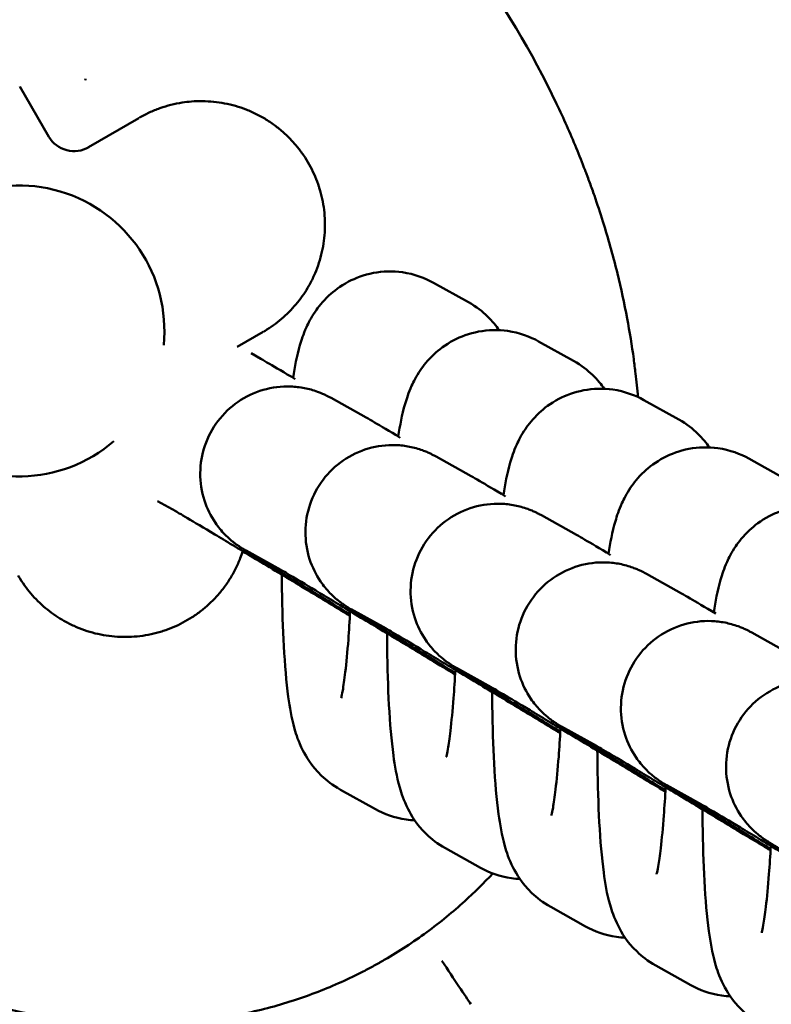
# Model space of a CAD drawing. Units: millimetres. Extents: x 8890 to 19138, y 89 to 2733.
# Drawn here: x 10642 to 10668, y 1758 to 1792 of the extents above; entities that cross this region are included whole.
import ezdxf

# ---------------------------------------------------------------- set-up
doc = ezdxf.new("R2010")
doc.units = ezdxf.units.MM
doc.layers.add('MD_Visible', color=7, linetype='Continuous', lineweight=50)
doc.styles.get("Standard").update_dxf_attribs({"font": 'arial.ttf'})
doc.dimstyles.new('ISO-25', dxfattribs={"dimtxt": 200, "dimasz": 80, "dimexe": 1.25, "dimexo": 0.625, "dimtad": 1, "dimdec": 0, "dimlfac": 0.1, "dimrnd": 5, "dimtxsty": 'Standard', "dimcen": 0, "dimse1": 1, "dimse2": 1, "dimclrd": 7, "dimclre": 8, "dimclrt": 7, "dimadec": 0, "dimazin": 0, "dimtfac": 1, "dimtdec": 0, "dimtmove": 0, "dimatfit": 3, "dimfxl": 1, "dimlwd": 5, "dimlwe": 5, "dimarcsym": 0})

# ---------------------------------------------------------------- blocks, each defined once
blk = doc.blocks.new('CustomObjectsInViewport14_0')
at = {"layer": 'MD_Visible'}
for p, q in [((1619.148, 1853.574), (1620.154, 1851.845)), ((1621.515, 1851.483), (1623.244, 1852.489)), ((1634.569, 1846.159), (1633.368, 1846.829)), ((1627.509, 1845.136), (1626.625, 1844.622)), ((1638.182, 1844.144), (1636.981, 1844.814)), ((1627.098, 1844.403), (1627.437, 1844.214)), ((1629.849, 1842.869), (1631.05, 1842.199)), ((1641.796, 1842.129), (1640.595, 1842.799)), ((1633.462, 1840.853), (1634.664, 1840.184)), ((1645.409, 1840.114), (1644.208, 1840.784)), ((1623.885, 1839.325), (1624.513, 1838.974)), ((1637.076, 1838.838), (1638.277, 1838.168)), ((1626.927, 1837.628), (1628.126, 1836.959)), ((1640.689, 1836.823), (1641.89, 1836.153)), ((1630.54, 1835.613), (1631.74, 1834.944)), ((1644.303, 1834.808), (1645.504, 1834.138)), ((1634.153, 1833.598), (1635.353, 1832.929)), ((1637.767, 1831.583), (1638.967, 1830.914)), ((1630.168, 1829.409), (1631.369, 1828.739)), ((1641.38, 1829.568), (1642.58, 1828.899)), ((1633.782, 1827.394), (1634.983, 1826.724)), ((1637.395, 1825.378), (1638.596, 1824.709)), ((1641.008, 1823.363), (1642.21, 1822.693))]:
    blk.add_line(p, q, dxfattribs=at)
blk.add_arc((1621.018, 1852.35), 1, 210.2006, 300.2006, dxfattribs=at)
at = {"layer": 'MD_Visible', "extrusion": (0, 0, -1)}
blk.add_arc((-1619.121, 1845.172), 5, 229.2065, 185.5793, dxfattribs=at)
at = {"layer": 'MD_Visible'}
for centre, major_axis, ratio, start_param, end_param in [((1621.374, 1853.711), (-1.294, -1.986), 0.015607, 4.661123, 4.678962), ((1621.38, 1853.709), (0.144, -2.367), 0.015611, 1.604237, 1.622072)]:
    blk.add_ellipse(centre, major_axis=major_axis, ratio=ratio, start_param=start_param, end_param=end_param, dxfattribs=at)
at = {"layer": 'MD_Visible', "extrusion": (0, 0, -1)}
blk.add_ellipse((1633.655, 1823.53), major_axis=(1.107, -1.666), ratio=0.00003, start_param=4.712406, end_param=5.826314, dxfattribs=at)
at = {"layer": 'MD_Visible'}
for points, knots in [([(1640.394, 1842.901), (1640.37, 1843.172), (1640.342, 1843.443), (1640.31, 1843.713), (1640.291, 1843.877), (1640.27, 1844.041), (1640.248, 1844.205), (1640.184, 1844.672), (1640.108, 1845.138), (1640.021, 1845.602), (1639.924, 1846.118), (1639.813, 1846.632), (1639.688, 1847.142), (1639.552, 1847.696), (1639.4, 1848.246), (1639.232, 1848.792), (1639.217, 1848.84), (1639.202, 1848.888), (1639.187, 1848.936), (1639.094, 1849.233), (1638.997, 1849.528), (1638.895, 1849.821), (1638.844, 1849.968), (1638.792, 1850.114), (1638.739, 1850.26), (1638.712, 1850.333), (1638.685, 1850.406), (1638.658, 1850.478), (1638.642, 1850.521), (1638.627, 1850.563), (1638.611, 1850.605), (1638.6, 1850.632), (1638.59, 1850.659), (1638.58, 1850.687), (1638.578, 1850.69), (1638.577, 1850.693), (1638.576, 1850.696), (1638.478, 1850.952), (1638.377, 1851.208), (1638.272, 1851.462), (1638.167, 1851.717), (1638.058, 1851.97), (1637.946, 1852.222), (1637.834, 1852.475), (1637.718, 1852.727), (1637.599, 1852.976), (1636.744, 1854.769), (1635.748, 1856.432), (1634.568, 1858.033), (1634.402, 1858.26), (1634.232, 1858.484), (1634.059, 1858.705), (1633.887, 1858.926), (1633.711, 1859.145), (1633.534, 1859.361), (1633.516, 1859.382), (1633.497, 1859.404), (1633.479, 1859.426), (1633.075, 1859.914), (1632.656, 1860.389), (1632.222, 1860.85), (1632.09, 1860.99), (1631.957, 1861.128), (1631.823, 1861.265), (1631.535, 1861.561), (1631.24, 1861.85), (1630.939, 1862.132), (1630.72, 1862.338), (1630.498, 1862.541), (1630.273, 1862.74), (1630.189, 1862.814), (1630.104, 1862.888), (1630.019, 1862.961), (1628.995, 1863.845), (1627.908, 1864.656), (1626.763, 1865.381), (1626.486, 1865.556), (1626.206, 1865.726), (1625.922, 1865.891), (1625.558, 1866.103), (1625.189, 1866.305), (1624.815, 1866.498), (1624.46, 1866.682), (1624.1, 1866.857), (1623.736, 1867.023), (1623.048, 1867.337), (1622.346, 1867.618), (1621.63, 1867.864), (1621.528, 1867.899), (1621.425, 1867.933), (1621.322, 1867.967), (1620.97, 1868.082), (1620.614, 1868.189), (1620.256, 1868.286), (1619.897, 1868.384), (1619.535, 1868.473), (1619.171, 1868.552), (1618.801, 1868.632), (1618.429, 1868.702), (1618.055, 1868.762), (1617.732, 1868.813), (1617.408, 1868.857), (1617.082, 1868.892), (1616.842, 1868.919), (1616.601, 1868.94), (1616.359, 1868.958), (1616.019, 1868.982), (1615.678, 1868.997), (1615.336, 1869.003), (1615, 1869.009), (1614.663, 1869.005), (1614.326, 1868.993), (1614.262, 1868.99), (1614.198, 1868.987), (1614.134, 1868.984), (1613.803, 1868.968), (1613.472, 1868.943), (1613.142, 1868.909), (1613.122, 1868.907), (1613.103, 1868.905), (1613.083, 1868.902), (1612.752, 1868.867), (1612.422, 1868.822), (1612.094, 1868.767), (1611.826, 1868.722), (1611.559, 1868.671), (1611.294, 1868.614), (1611.005, 1868.551), (1610.718, 1868.481), (1610.433, 1868.403), (1610.15, 1868.326), (1609.869, 1868.241), (1609.59, 1868.148), (1609.314, 1868.057), (1609.04, 1867.958), (1608.769, 1867.852), (1608.499, 1867.746), (1608.231, 1867.633), (1607.967, 1867.513), (1607.704, 1867.393), (1607.444, 1867.266), (1607.187, 1867.132), (1606.97, 1867.02), (1606.757, 1866.902), (1606.545, 1866.779)], [-4.662924, -4.662924, -4.662924, -4.662924, -4.584242, -4.584242, -4.584242, -4.536509, -4.536509, -4.536509, -4.400043, -4.400043, -4.400043, -4.24805, -4.24805, -4.24805, -4.082848, -4.082848, -4.082848, -4.068242, -4.068242, -4.068242, -3.978338, -3.978338, -3.978338, -3.933386, -3.933386, -3.933386, -3.91091, -3.91091, -3.91091, -3.89788, -3.89788, -3.89788, -3.889432, -3.889432, -3.889432, -3.888434, -3.888434, -3.888434, -3.809145, -3.809145, -3.809145, -3.729816, -3.729816, -3.729816, -3.650208, -3.650208, -3.650208, -3.078037, -3.078037, -3.078037, -2.997183, -2.997183, -2.997183, -2.916329, -2.916329, -2.916329, -2.908114, -2.908114, -2.908114, -2.724715, -2.724715, -2.724715, -2.669193, -2.669193, -2.669193, -2.549733, -2.549733, -2.549733, -2.462745, -2.462745, -2.462745, -2.430273, -2.430273, -2.430273, -2.038993, -2.038993, -2.038993, -1.944218, -1.944218, -1.944218, -1.822705, -1.822705, -1.822705, -1.707268, -1.707268, -1.707268, -1.489388, -1.489388, -1.489388, -1.458164, -1.458164, -1.458164, -1.35142, -1.35142, -1.35142, -1.244258, -1.244258, -1.244258, -1.135531, -1.135531, -1.135531, -1.04155, -1.04155, -1.04155, -0.972109, -0.972109, -0.972109, -0.874253, -0.874253, -0.874253, -0.777802, -0.777802, -0.777802, -0.759398, -0.759398, -0.759398, -0.664514, -0.664514, -0.664514, -0.65885, -0.65885, -0.65885, -0.563683, -0.563683, -0.563683, -0.486055, -0.486055, -0.486055, -0.401705, -0.401705, -0.401705, -0.317966, -0.317966, -0.317966, -0.234919, -0.234919, -0.234919, -0.152157, -0.152157, -0.152157, -0.069635, -0.069635, -0.069635, 0, 0, 0, 0]), ([(1606.545, 1866.779), (1606.295, 1866.633), (1606.049, 1866.481), (1605.808, 1866.322), (1605.566, 1866.162), (1605.328, 1865.996), (1605.095, 1865.824), (1604.86, 1865.651), (1604.631, 1865.472), (1604.406, 1865.286), (1604.18, 1865.1), (1603.959, 1864.908), (1603.744, 1864.71), (1603.527, 1864.51), (1603.314, 1864.305), (1603.108, 1864.094), (1602.937, 1863.919), (1602.769, 1863.739), (1602.605, 1863.557), (1602.39, 1863.316), (1602.182, 1863.069), (1601.981, 1862.817), (1601.777, 1862.561), (1601.58, 1862.299), (1601.391, 1862.032), (1601.361, 1861.99), (1601.331, 1861.947), (1601.301, 1861.904), (1601.131, 1861.659), (1600.966, 1861.409), (1600.808, 1861.156), (1600.624, 1860.86), (1600.448, 1860.558), (1600.28, 1860.252), (1600.113, 1859.946), (1599.954, 1859.636), (1599.804, 1859.321), (1599.654, 1859.006), (1599.512, 1858.686), (1599.378, 1858.364), (1599.35, 1858.295), (1599.322, 1858.227), (1599.295, 1858.158), (1599.162, 1857.826), (1599.039, 1857.491), (1598.924, 1857.153), (1598.903, 1857.09), (1598.882, 1857.028), (1598.861, 1856.966), (1598.747, 1856.62), (1598.643, 1856.271), (1598.547, 1855.92), (1598.45, 1855.563), (1598.362, 1855.203), (1598.283, 1854.842), (1598.259, 1854.734), (1598.236, 1854.625), (1598.214, 1854.517), (1598.138, 1854.142), (1598.072, 1853.766), (1598.015, 1853.388), (1597.957, 1853.002), (1597.908, 1852.614), (1597.869, 1852.225), (1597.83, 1851.83), (1597.8, 1851.434), (1597.78, 1851.037), (1597.759, 1850.631), (1597.748, 1850.224), (1597.747, 1849.817), (1597.746, 1849.708), (1597.747, 1849.599), (1597.748, 1849.491), (1597.752, 1849.063), (1597.767, 1848.637), (1597.792, 1848.21), (1597.818, 1847.767), (1597.855, 1847.325), (1597.903, 1846.884), (1597.952, 1846.425), (1598.014, 1845.968), (1598.087, 1845.512), (1598.094, 1845.468), (1598.101, 1845.425), (1598.108, 1845.382), (1598.189, 1844.887), (1598.283, 1844.396), (1598.39, 1843.907), (1598.405, 1843.842), (1598.419, 1843.777), (1598.434, 1843.712), (1598.538, 1843.253), (1598.653, 1842.797), (1598.778, 1842.344), (1598.953, 1841.715), (1599.149, 1841.092), (1599.364, 1840.476), (1599.461, 1840.198), (1599.562, 1839.922), (1599.666, 1839.648), (1599.84, 1839.194), (1600.024, 1838.744), (1600.219, 1838.298), (1600.409, 1837.863), (1600.609, 1837.432), (1600.82, 1837.006), (1600.978, 1836.684), (1601.142, 1836.366), (1601.312, 1836.05), (1601.397, 1835.892), (1601.483, 1835.735), (1601.57, 1835.578), (1601.614, 1835.5), (1601.658, 1835.422), (1601.702, 1835.344), (1601.725, 1835.305), (1601.747, 1835.266), (1601.769, 1835.228), (1601.79, 1835.192), (1601.81, 1835.157), (1601.831, 1835.121), (1601.833, 1835.118), (1601.835, 1835.115), (1601.837, 1835.111), (1602.075, 1834.703), (1602.322, 1834.3), (1602.578, 1833.902), (1602.842, 1833.494), (1603.115, 1833.091), (1603.397, 1832.695), (1603.692, 1832.282), (1603.997, 1831.876), (1604.311, 1831.478), (1604.443, 1831.312), (1604.576, 1831.147), (1604.711, 1830.983), (1605.092, 1830.52), (1605.487, 1830.068), (1605.896, 1829.628), (1606.276, 1829.218), (1606.668, 1828.819), (1607.071, 1828.432), (1607.438, 1828.078), (1607.814, 1827.735), (1608.2, 1827.402), (1608.958, 1826.746), (1609.751, 1826.13), (1610.577, 1825.56), (1610.836, 1825.381), (1611.098, 1825.207), (1611.363, 1825.037), (1611.678, 1824.836), (1611.997, 1824.641), (1612.32, 1824.453), (1612.684, 1824.242), (1613.054, 1824.039), (1613.428, 1823.846), (1613.773, 1823.668), (1614.122, 1823.498), (1614.475, 1823.336), (1614.818, 1823.179), (1615.165, 1823.03), (1615.515, 1822.889), (1615.874, 1822.745), (1616.236, 1822.61), (1616.602, 1822.484), (1616.959, 1822.36), (1617.32, 1822.246), (1617.684, 1822.141), (1618.718, 1821.843), (1619.775, 1821.621), (1620.846, 1821.488), (1621.189, 1821.445), (1621.533, 1821.411), (1621.877, 1821.387), (1622.202, 1821.364), (1622.527, 1821.35), (1622.853, 1821.344), (1623.174, 1821.338), (1623.496, 1821.34), (1623.819, 1821.351), (1624.137, 1821.361), (1624.455, 1821.38), (1624.772, 1821.407), (1624.853, 1821.414), (1624.933, 1821.422), (1625.014, 1821.43), (1625.326, 1821.461), (1625.638, 1821.5), (1625.949, 1821.548), (1625.983, 1821.553), (1626.017, 1821.559), (1626.052, 1821.564), (1626.254, 1821.597), (1626.457, 1821.633), (1626.658, 1821.672), (1626.959, 1821.732), (1627.259, 1821.799), (1627.557, 1821.875), (1627.852, 1821.951), (1628.145, 1822.034), (1628.435, 1822.125), (1628.486, 1822.142), (1628.538, 1822.158), (1628.59, 1822.175), (1628.863, 1822.265), (1629.135, 1822.362), (1629.404, 1822.466), (1629.671, 1822.57), (1629.936, 1822.681), (1630.198, 1822.799), (1630.454, 1822.914), (1630.707, 1823.036), (1630.956, 1823.165), (1631.081, 1823.229), (1631.205, 1823.295), (1631.328, 1823.362), (1631.39, 1823.396), (1631.451, 1823.43), (1631.512, 1823.464), (1631.542, 1823.482), (1631.573, 1823.499), (1631.603, 1823.516), (1631.621, 1823.526), (1631.639, 1823.537), (1631.656, 1823.547), (1631.669, 1823.554), (1631.682, 1823.562), (1631.695, 1823.569)], [-13.609493, -13.609493, -13.609493, -13.609493, -13.526984, -13.526984, -13.526984, -13.444348, -13.444348, -13.444348, -13.361247, -13.361247, -13.361247, -13.277793, -13.277793, -13.277793, -13.193558, -13.193558, -13.193558, -13.123473, -13.123473, -13.123473, -13.031217, -13.031217, -13.031217, -12.937659, -12.937659, -12.937659, -12.922769, -12.922769, -12.922769, -12.83724, -12.83724, -12.83724, -12.737329, -12.737329, -12.737329, -12.637418, -12.637418, -12.637418, -12.53715, -12.53715, -12.53715, -12.515905, -12.515905, -12.515905, -12.413303, -12.413303, -12.413303, -12.394391, -12.394391, -12.394391, -12.289694, -12.289694, -12.289694, -12.183256, -12.183256, -12.183256, -12.151364, -12.151364, -12.151364, -12.041332, -12.041332, -12.041332, -11.92865, -11.92865, -11.92865, -11.8142, -11.8142, -11.8142, -11.696739, -11.696739, -11.696739, -11.665309, -11.665309, -11.665309, -11.541919, -11.541919, -11.541919, -11.413669, -11.413669, -11.413669, -11.280147, -11.280147, -11.280147, -11.267417, -11.267417, -11.267417, -11.122546, -11.122546, -11.122546, -11.103299, -11.103299, -11.103299, -10.967182, -10.967182, -10.967182, -10.778272, -10.778272, -10.778272, -10.6932, -10.6932, -10.6932, -10.552467, -10.552467, -10.552467, -10.414816, -10.414816, -10.414816, -10.310981, -10.310981, -10.310981, -10.259063, -10.259063, -10.259063, -10.233105, -10.233105, -10.233105, -10.220125, -10.220125, -10.220125, -10.20828, -10.20828, -10.20828, -10.207146, -10.207146, -10.207146, -10.070207, -10.070207, -10.070207, -9.929395, -9.929395, -9.929395, -9.782461, -9.782461, -9.782461, -9.721091, -9.721091, -9.721091, -9.547329, -9.547329, -9.547329, -9.38548, -9.38548, -9.38548, -9.237984, -9.237984, -9.237984, -8.947851, -8.947851, -8.947851, -8.856851, -8.856851, -8.856851, -8.748982, -8.748982, -8.748982, -8.627468, -8.627468, -8.627468, -8.515473, -8.515473, -8.515473, -8.406534, -8.406534, -8.406534, -8.295067, -8.295067, -8.295067, -8.186012, -8.186012, -8.186012, -7.876105, -7.876105, -7.876105, -7.776873, -7.776873, -7.776873, -7.683562, -7.683562, -7.683562, -7.591368, -7.591368, -7.591368, -7.500273, -7.500273, -7.500273, -7.477183, -7.477183, -7.477183, -7.387415, -7.387415, -7.387415, -7.377492, -7.377492, -7.377492, -7.318873, -7.318873, -7.318873, -7.23111, -7.23111, -7.23111, -7.144289, -7.144289, -7.144289, -7.1288, -7.1288, -7.1288, -7.046573, -7.046573, -7.046573, -6.964634, -6.964634, -6.964634, -6.884665, -6.884665, -6.884665, -6.844681, -6.844681, -6.844681, -6.824689, -6.824689, -6.824689, -6.814693, -6.814693, -6.814693, -6.808889, -6.808889, -6.808889, -6.804697, -6.804697, -6.804697, -6.804697]), ([(1623.249, 1852.492), (1623.363, 1852.558), (1623.481, 1852.619), (1623.72, 1852.731), (1623.843, 1852.78), (1624.092, 1852.869), (1624.218, 1852.907), (1624.474, 1852.972), (1624.604, 1852.998), (1624.84, 1853.035), (1624.947, 1853.047), (1625.179, 1853.066), (1625.305, 1853.07), (1625.559, 1853.067), (1625.686, 1853.06), (1625.938, 1853.035), (1626.063, 1853.017), (1626.313, 1852.969), (1626.438, 1852.939), (1626.684, 1852.868), (1626.806, 1852.827), (1627.053, 1852.731), (1627.177, 1852.676), (1627.421, 1852.553), (1627.539, 1852.486), (1627.77, 1852.341), (1627.881, 1852.262), (1628.097, 1852.096), (1628.2, 1852.007), (1628.366, 1851.852), (1628.43, 1851.787), (1628.576, 1851.631), (1628.656, 1851.538), (1628.811, 1851.34), (1628.886, 1851.235), (1629.022, 1851.024), (1629.085, 1850.918), (1629.2, 1850.7), (1629.253, 1850.589), (1629.348, 1850.363), (1629.391, 1850.248), (1629.434, 1850.116), (1629.439, 1850.1), (1629.483, 1849.961), (1629.515, 1849.836), (1629.569, 1849.585), (1629.591, 1849.457), (1629.622, 1849.201), (1629.631, 1849.073), (1629.639, 1848.815), (1629.637, 1848.686), (1629.621, 1848.429), (1629.607, 1848.301), (1629.568, 1848.046), (1629.543, 1847.919), (1629.481, 1847.669), (1629.444, 1847.546), (1629.359, 1847.302), (1629.311, 1847.182), (1629.205, 1846.947), (1629.146, 1846.832), (1629.028, 1846.624), (1628.97, 1846.53), (1628.842, 1846.341), (1628.772, 1846.246), (1628.624, 1846.062), (1628.546, 1845.973), (1628.383, 1845.802), (1628.298, 1845.72), (1628.121, 1845.563), (1628.03, 1845.488), (1627.841, 1845.347), (1627.743, 1845.28), (1627.604, 1845.193), (1627.565, 1845.169), (1627.525, 1845.146)], [-1.964597, -1.964597, -1.964597, -1.964597, -1.906258, -1.906258, -1.847918, -1.847918, -1.789588, -1.789588, -1.731267, -1.731267, -1.683941, -1.683941, -1.628363, -1.628363, -1.572093, -1.572093, -1.516522, -1.516522, -1.459903, -1.459903, -1.403284, -1.403284, -1.343066, -1.343066, -1.282869, -1.282869, -1.22271, -1.22271, -1.162638, -1.162638, -1.122627, -1.122627, -1.06847, -1.06847, -1.011845, -1.011845, -0.957674, -0.957674, -0.903488, -0.903488, -0.84926, -0.84926, -0.84197, -0.84197, -0.785024, -0.785024, -0.728102, -0.728102, -0.671193, -0.671193, -0.614294, -0.614294, -0.557398, -0.557398, -0.5005, -0.5005, -0.443576, -0.443576, -0.386641, -0.386641, -0.329667, -0.329667, -0.280657, -0.280657, -0.228578, -0.228578, -0.176531, -0.176531, -0.124495, -0.124495, -0.072464, -0.072464, -0.02041, -0.02041, 0, 0, 0, 0]), ([(1633.368, 1846.829), (1633.08, 1846.99), (1632.711, 1847.13), (1631.973, 1847.234), (1631.623, 1847.225), (1630.978, 1847.103), (1630.687, 1846.991), (1630.156, 1846.713), (1629.94, 1846.542), (1629.547, 1846.177), (1629.407, 1845.991), (1629.153, 1845.617), (1629.069, 1845.447), (1628.892, 1845.053), (1628.832, 1844.864), (1628.668, 1844.298), (1628.604, 1843.952), (1628.543, 1843.561)], [1.5707963, 1.5707963, 1.5707963, 1.5707963, 1.6113765, 1.6113765, 1.6440418, 1.6440418, 1.6775569, 1.6775569, 1.7185073, 1.7185073, 1.7738751, 1.7738751, 1.8494101, 1.8494101, 1.973826, 1.973826, 2.2413879, 2.2413879, 2.2413879, 2.2413879]), ([(1635.622, 1845.2), (1635.524, 1845.341), (1635.399, 1845.502), (1635.054, 1845.835), (1634.846, 1846.004), (1634.569, 1846.159)], [7.77044667, 7.77044667, 7.77044667, 7.77044667, 7.81490154, 7.81490154, 7.85398163, 7.85398163, 7.85398163, 7.85398163]), ([(1636.981, 1844.814), (1636.693, 1844.974), (1636.324, 1845.115), (1635.586, 1845.219), (1635.237, 1845.21), (1634.592, 1845.088), (1634.3, 1844.976), (1633.77, 1844.698), (1633.553, 1844.527), (1633.161, 1844.162), (1633.02, 1843.976), (1632.767, 1843.602), (1632.683, 1843.431), (1632.505, 1843.038), (1632.445, 1842.849), (1632.281, 1842.283), (1632.217, 1841.937), (1632.156, 1841.546)], [1.5707963, 1.5707963, 1.5707963, 1.5707963, 1.6113765, 1.6113765, 1.6440418, 1.6440418, 1.6775569, 1.6775569, 1.7185073, 1.7185073, 1.7738751, 1.7738751, 1.8494101, 1.8494101, 1.973826, 1.973826, 2.2413879, 2.2413879, 2.2413879, 2.2413879]), ([(1627.437, 1844.214), (1627.533, 1844.16), (1627.608, 1844.116), (1627.932, 1843.925), (1628.232, 1843.747), (1628.614, 1843.519)], [0, 0, 0, 0, 0.1274522, 0.1274522, 0.3410945, 0.3410945, 0.3410945, 0.3410945]), ([(1639.235, 1843.185), (1639.138, 1843.326), (1639.012, 1843.487), (1638.668, 1843.819), (1638.46, 1843.989), (1638.182, 1844.144)], [7.77044667, 7.77044667, 7.77044667, 7.77044667, 7.81490154, 7.81490154, 7.85398163, 7.85398163, 7.85398163, 7.85398163]), ([(1630.499, 1835.438), (1630.306, 1835.555), (1630.116, 1835.67), (1629.422, 1836.091), (1628.941, 1836.383), (1628.11, 1836.89), (1627.749, 1837.11), (1627.187, 1837.454), (1626.987, 1837.578), (1626.813, 1837.688), (1626.781, 1837.708), (1626.724, 1837.745), (1626.707, 1837.757), (1626.671, 1837.781), (1626.655, 1837.792), (1626.618, 1837.818), (1626.599, 1837.832), (1626.549, 1837.869), (1626.516, 1837.894), (1626.447, 1837.949), (1626.411, 1837.979), (1626.314, 1838.064), (1626.254, 1838.122), (1626.079, 1838.303), (1625.971, 1838.436), (1625.714, 1838.812), (1625.586, 1839.074), (1625.401, 1839.648), (1625.351, 1839.97), (1625.356, 1840.606), (1625.41, 1840.928), (1625.615, 1841.532), (1625.768, 1841.82), (1626.152, 1842.329), (1626.388, 1842.555), (1626.913, 1842.917), (1627.208, 1843.057), (1627.82, 1843.235), (1628.144, 1843.276), (1628.62, 1843.258), (1628.777, 1843.24), (1629.084, 1843.18), (1629.235, 1843.138), (1629.429, 1843.067), (1629.479, 1843.048), (1629.57, 1843.009), (1629.612, 1842.99), (1629.688, 1842.954), (1629.72, 1842.938), (1629.767, 1842.913), (1629.784, 1842.904), (1629.818, 1842.886), (1629.834, 1842.877), (1629.849, 1842.869)], [1.068403, 1.068403, 1.068403, 1.068403, 1.138693, 1.138693, 1.333891, 1.333891, 1.529536, 1.529536, 1.726984, 1.726984, 1.78255, 1.78255, 1.803413, 1.803413, 1.816768, 1.816768, 1.827644, 1.827644, 1.84187, 1.84187, 1.856643, 1.856643, 1.88179, 1.88179, 1.932754, 1.932754, 2.018484, 2.018484, 2.113787, 2.113787, 2.209374, 2.209374, 2.304973, 2.304973, 2.400573, 2.400573, 2.496172, 2.496172, 2.591766, 2.591766, 2.639, 2.639, 2.685746, 2.685746, 2.702193, 2.702193, 2.717636, 2.717636, 2.734125, 2.734125, 2.748331, 2.748331, 2.767917, 2.767917, 2.767917, 2.767917]), ([(1640.595, 1842.799), (1640.307, 1842.959), (1639.938, 1843.1), (1639.199, 1843.204), (1638.85, 1843.194), (1638.205, 1843.072), (1637.914, 1842.961), (1637.383, 1842.683), (1637.167, 1842.512), (1636.774, 1842.146), (1636.634, 1841.961), (1636.38, 1841.587), (1636.296, 1841.416), (1636.119, 1841.023), (1636.059, 1840.834), (1635.895, 1840.268), (1635.831, 1839.922), (1635.769, 1839.531)], [1.5707963, 1.5707963, 1.5707963, 1.5707963, 1.6113765, 1.6113765, 1.6440418, 1.6440418, 1.6775569, 1.6775569, 1.7185073, 1.7185073, 1.7738751, 1.7738751, 1.8494101, 1.8494101, 1.973826, 1.973826, 2.2413879, 2.2413879, 2.2413879, 2.2413879]), ([(1631.05, 1842.199), (1631.146, 1842.145), (1631.221, 1842.101), (1631.545, 1841.91), (1631.846, 1841.732), (1632.227, 1841.504)], [0, 0, 0, 0, 0.1274522, 0.1274522, 0.3410945, 0.3410945, 0.3410945, 0.3410945]), ([(1642.849, 1841.169), (1642.751, 1841.311), (1642.626, 1841.471), (1642.281, 1841.804), (1642.073, 1841.974), (1641.796, 1842.129)], [7.77044667, 7.77044667, 7.77044667, 7.77044667, 7.81490154, 7.81490154, 7.85398163, 7.85398163, 7.85398163, 7.85398163]), ([(1634.112, 1833.423), (1633.919, 1833.54), (1633.73, 1833.655), (1633.035, 1834.076), (1632.554, 1834.368), (1631.723, 1834.874), (1631.363, 1835.095), (1630.801, 1835.439), (1630.6, 1835.563), (1630.427, 1835.673), (1630.394, 1835.693), (1630.338, 1835.73), (1630.321, 1835.741), (1630.285, 1835.766), (1630.268, 1835.777), (1630.231, 1835.803), (1630.212, 1835.817), (1630.162, 1835.854), (1630.129, 1835.879), (1630.061, 1835.934), (1630.024, 1835.964), (1629.927, 1836.049), (1629.867, 1836.107), (1629.692, 1836.288), (1629.584, 1836.42), (1629.328, 1836.797), (1629.199, 1837.058), (1629.014, 1837.633), (1628.965, 1837.955), (1628.969, 1838.591), (1629.024, 1838.913), (1629.229, 1839.517), (1629.382, 1839.805), (1629.766, 1840.314), (1630.002, 1840.54), (1630.527, 1840.902), (1630.822, 1841.042), (1631.433, 1841.22), (1631.758, 1841.26), (1632.233, 1841.243), (1632.391, 1841.225), (1632.697, 1841.165), (1632.849, 1841.123), (1633.042, 1841.052), (1633.092, 1841.033), (1633.183, 1840.994), (1633.226, 1840.975), (1633.301, 1840.939), (1633.334, 1840.922), (1633.38, 1840.898), (1633.397, 1840.889), (1633.432, 1840.87), (1633.448, 1840.862), (1633.462, 1840.853)], [1.068403, 1.068403, 1.068403, 1.068403, 1.138693, 1.138693, 1.333891, 1.333891, 1.529536, 1.529536, 1.726984, 1.726984, 1.78255, 1.78255, 1.803413, 1.803413, 1.816768, 1.816768, 1.827644, 1.827644, 1.84187, 1.84187, 1.856643, 1.856643, 1.88179, 1.88179, 1.932754, 1.932754, 2.018484, 2.018484, 2.113787, 2.113787, 2.209374, 2.209374, 2.304973, 2.304973, 2.400573, 2.400573, 2.496172, 2.496172, 2.591766, 2.591766, 2.639, 2.639, 2.685746, 2.685746, 2.702193, 2.702193, 2.717636, 2.717636, 2.734125, 2.734125, 2.748331, 2.748331, 2.767917, 2.767917, 2.767917, 2.767917]), ([(1644.208, 1840.784), (1643.92, 1840.944), (1643.551, 1841.085), (1642.813, 1841.189), (1642.463, 1841.179), (1641.818, 1841.057), (1641.527, 1840.946), (1640.997, 1840.667), (1640.78, 1840.497), (1640.387, 1840.131), (1640.247, 1839.946), (1639.993, 1839.571), (1639.909, 1839.401), (1639.732, 1839.008), (1639.672, 1838.819), (1639.508, 1838.253), (1639.444, 1837.907), (1639.383, 1837.516)], [1.5707963, 1.5707963, 1.5707963, 1.5707963, 1.6113765, 1.6113765, 1.6440418, 1.6440418, 1.6775569, 1.6775569, 1.7185073, 1.7185073, 1.7738751, 1.7738751, 1.8494101, 1.8494101, 1.973826, 1.973826, 2.2413879, 2.2413879, 2.2413879, 2.2413879]), ([(1634.664, 1840.184), (1634.759, 1840.13), (1634.835, 1840.086), (1635.159, 1839.895), (1635.459, 1839.716), (1635.841, 1839.489)], [0, 0, 0, 0, 0.1274522, 0.1274522, 0.3410945, 0.3410945, 0.3410945, 0.3410945]), ([(1637.726, 1831.408), (1637.533, 1831.525), (1637.343, 1831.639), (1636.648, 1832.061), (1636.168, 1832.353), (1635.336, 1832.859), (1634.976, 1833.079), (1634.414, 1833.424), (1634.214, 1833.548), (1634.04, 1833.658), (1634.008, 1833.678), (1633.951, 1833.715), (1633.934, 1833.726), (1633.898, 1833.751), (1633.881, 1833.762), (1633.845, 1833.788), (1633.825, 1833.802), (1633.775, 1833.839), (1633.743, 1833.864), (1633.674, 1833.919), (1633.638, 1833.949), (1633.541, 1834.034), (1633.48, 1834.091), (1633.305, 1834.273), (1633.197, 1834.405), (1632.941, 1834.781), (1632.813, 1835.043), (1632.628, 1835.618), (1632.578, 1835.94), (1632.583, 1836.576), (1632.637, 1836.898), (1632.842, 1837.501), (1632.995, 1837.79), (1633.379, 1838.299), (1633.615, 1838.525), (1634.14, 1838.886), (1634.435, 1839.027), (1635.047, 1839.205), (1635.371, 1839.245), (1635.847, 1839.228), (1636.004, 1839.21), (1636.311, 1839.15), (1636.462, 1839.107), (1636.656, 1839.037), (1636.705, 1839.018), (1636.797, 1838.979), (1636.839, 1838.96), (1636.915, 1838.924), (1636.947, 1838.907), (1636.993, 1838.883), (1637.01, 1838.874), (1637.045, 1838.855), (1637.061, 1838.846), (1637.076, 1838.838)], [1.068403, 1.068403, 1.068403, 1.068403, 1.138693, 1.138693, 1.333891, 1.333891, 1.529536, 1.529536, 1.726984, 1.726984, 1.78255, 1.78255, 1.803413, 1.803413, 1.816768, 1.816768, 1.827644, 1.827644, 1.84187, 1.84187, 1.856643, 1.856643, 1.88179, 1.88179, 1.932754, 1.932754, 2.018484, 2.018484, 2.113787, 2.113787, 2.209374, 2.209374, 2.304973, 2.304973, 2.400573, 2.400573, 2.496172, 2.496172, 2.591766, 2.591766, 2.639, 2.639, 2.685746, 2.685746, 2.702193, 2.702193, 2.717636, 2.717636, 2.734125, 2.734125, 2.748331, 2.748331, 2.767917, 2.767917, 2.767917, 2.767917]), ([(1630.495, 1835.382), (1630.461, 1835.403), (1630.425, 1835.424), (1629.845, 1835.776), (1629.279, 1836.118), (1628.19, 1836.775), (1627.654, 1837.097), (1626.679, 1837.684), (1626.228, 1837.954), (1625.469, 1838.409), (1625.15, 1838.599), (1624.801, 1838.806), (1624.704, 1838.863), (1624.564, 1838.945), (1624.513, 1838.974), (1624.513, 1838.974)], [1.7633806, 1.7633806, 1.7633806, 1.7633806, 1.7758042, 1.7758042, 1.9693077, 1.9693077, 2.1629246, 2.1629246, 2.3564002, 2.3564002, 2.5492593, 2.5492593, 2.646943, 2.646943, 2.7410428, 2.7410428, 2.7410428, 2.7410428]), ([(1647.821, 1838.768), (1647.533, 1838.929), (1647.165, 1839.069), (1646.426, 1839.174), (1646.077, 1839.164), (1645.432, 1839.042), (1645.14, 1838.931), (1644.61, 1838.652), (1644.393, 1838.482), (1644.001, 1838.116), (1643.86, 1837.931), (1643.607, 1837.556), (1643.523, 1837.386), (1643.346, 1836.993), (1643.285, 1836.804), (1643.122, 1836.237), (1643.057, 1835.892), (1642.996, 1835.501)], [1.5707963, 1.5707963, 1.5707963, 1.5707963, 1.6113765, 1.6113765, 1.6440418, 1.6440418, 1.6775569, 1.6775569, 1.7185073, 1.7185073, 1.7738751, 1.7738751, 1.8494101, 1.8494101, 1.973826, 1.973826, 2.2413879, 2.2413879, 2.2413879, 2.2413879]), ([(1638.277, 1838.168), (1638.373, 1838.115), (1638.448, 1838.071), (1638.772, 1837.88), (1639.073, 1837.701), (1639.454, 1837.473)], [0, 0, 0, 0, 0.1274522, 0.1274522, 0.3410945, 0.3410945, 0.3410945, 0.3410945]), ([(1626.813, 1837.603), (1626.788, 1837.524), (1626.76, 1837.445), (1626.68, 1837.24), (1626.625, 1837.116), (1626.502, 1836.872), (1626.435, 1836.754), (1626.29, 1836.523), (1626.212, 1836.411), (1626.045, 1836.196), (1625.956, 1836.092), (1625.801, 1835.927), (1625.736, 1835.863), (1625.58, 1835.717), (1625.487, 1835.637), (1625.289, 1835.482), (1625.184, 1835.407), (1624.973, 1835.271), (1624.867, 1835.208), (1624.65, 1835.093), (1624.539, 1835.04), (1624.312, 1834.944), (1624.197, 1834.902), (1624.065, 1834.859), (1624.049, 1834.854), (1623.91, 1834.81), (1623.786, 1834.778), (1623.534, 1834.723), (1623.406, 1834.702), (1623.151, 1834.671), (1623.022, 1834.662), (1622.764, 1834.654), (1622.635, 1834.656), (1622.378, 1834.672), (1622.25, 1834.686), (1621.995, 1834.725), (1621.869, 1834.75), (1621.618, 1834.812), (1621.495, 1834.849), (1621.251, 1834.934), (1621.131, 1834.982), (1620.897, 1835.088), (1620.782, 1835.146), (1620.573, 1835.265), (1620.479, 1835.323), (1620.29, 1835.451), (1620.195, 1835.521), (1620.011, 1835.669), (1619.922, 1835.747), (1619.751, 1835.91), (1619.669, 1835.995), (1619.512, 1836.171), (1619.438, 1836.263), (1619.296, 1836.452), (1619.229, 1836.549), (1619.142, 1836.689), (1619.118, 1836.728), (1619.095, 1836.768)], [-1.440071, -1.440071, -1.440071, -1.440071, -1.403284, -1.403284, -1.343066, -1.343066, -1.282869, -1.282869, -1.22271, -1.22271, -1.162638, -1.162638, -1.122627, -1.122627, -1.06847, -1.06847, -1.011845, -1.011845, -0.957674, -0.957674, -0.903488, -0.903488, -0.84926, -0.84926, -0.84197, -0.84197, -0.785024, -0.785024, -0.728102, -0.728102, -0.671193, -0.671193, -0.614294, -0.614294, -0.557398, -0.557398, -0.5005, -0.5005, -0.443576, -0.443576, -0.386641, -0.386641, -0.329667, -0.329667, -0.280657, -0.280657, -0.228578, -0.228578, -0.176531, -0.176531, -0.124495, -0.124495, -0.072464, -0.072464, -0.02041, -0.02041, 0, 0, 0, 0]), ([(1641.339, 1829.393), (1641.146, 1829.509), (1640.956, 1829.624), (1640.262, 1830.046), (1639.781, 1830.338), (1638.95, 1830.844), (1638.589, 1831.064), (1638.028, 1831.409), (1637.827, 1831.533), (1637.653, 1831.642), (1637.621, 1831.663), (1637.564, 1831.7), (1637.548, 1831.711), (1637.511, 1831.736), (1637.495, 1831.747), (1637.458, 1831.773), (1637.439, 1831.787), (1637.389, 1831.824), (1637.356, 1831.849), (1637.287, 1831.903), (1637.251, 1831.934), (1637.154, 1832.019), (1637.094, 1832.076), (1636.919, 1832.258), (1636.811, 1832.39), (1636.554, 1832.766), (1636.426, 1833.028), (1636.241, 1833.602), (1636.192, 1833.924), (1636.196, 1834.561), (1636.251, 1834.883), (1636.455, 1835.486), (1636.608, 1835.775), (1636.993, 1836.283), (1637.229, 1836.509), (1637.753, 1836.871), (1638.048, 1837.012), (1638.66, 1837.19), (1638.985, 1837.23), (1639.46, 1837.213), (1639.617, 1837.195), (1639.924, 1837.135), (1640.075, 1837.092), (1640.269, 1837.022), (1640.319, 1837.002), (1640.41, 1836.964), (1640.453, 1836.944), (1640.528, 1836.908), (1640.56, 1836.892), (1640.607, 1836.868), (1640.624, 1836.859), (1640.658, 1836.84), (1640.674, 1836.831), (1640.689, 1836.823)], [1.068403, 1.068403, 1.068403, 1.068403, 1.138693, 1.138693, 1.333891, 1.333891, 1.529536, 1.529536, 1.726984, 1.726984, 1.78255, 1.78255, 1.803413, 1.803413, 1.816768, 1.816768, 1.827644, 1.827644, 1.84187, 1.84187, 1.856643, 1.856643, 1.88179, 1.88179, 1.932754, 1.932754, 2.018484, 2.018484, 2.113787, 2.113787, 2.209374, 2.209374, 2.304973, 2.304973, 2.400573, 2.400573, 2.496172, 2.496172, 2.591766, 2.591766, 2.639, 2.639, 2.685746, 2.685746, 2.702193, 2.702193, 2.717636, 2.717636, 2.734125, 2.734125, 2.748331, 2.748331, 2.767917, 2.767917, 2.767917, 2.767917]), ([(1634.109, 1833.367), (1634.074, 1833.388), (1634.039, 1833.409), (1633.458, 1833.761), (1632.892, 1834.103), (1631.803, 1834.759), (1631.267, 1835.082), (1630.293, 1835.668), (1629.842, 1835.939), (1629.082, 1836.394), (1628.763, 1836.584), (1628.414, 1836.791), (1628.318, 1836.848), (1628.178, 1836.93), (1628.126, 1836.959), (1628.126, 1836.959)], [1.7633806, 1.7633806, 1.7633806, 1.7633806, 1.7758042, 1.7758042, 1.9693077, 1.9693077, 2.1629246, 2.1629246, 2.3564002, 2.3564002, 2.5492593, 2.5492593, 2.646943, 2.646943, 2.7410428, 2.7410428, 2.7410428, 2.7410428]), ([(1628.157, 1836.794), (1628.158, 1836.631), (1628.159, 1836.469), (1628.17, 1835.613), (1628.191, 1834.948), (1628.26, 1833.695), (1628.308, 1833.12), (1628.428, 1832.23), (1628.481, 1831.899), (1628.653, 1831.296), (1628.719, 1831.077), (1628.995, 1830.536), (1629.145, 1830.253), (1629.683, 1829.733), (1629.891, 1829.563), (1630.168, 1829.409)], [3.412812, 3.412812, 3.412812, 3.412812, 3.490879, 3.490879, 3.829977, 3.829977, 4.19089, 4.19089, 4.45164, 4.45164, 4.582014, 4.582014, 4.673309, 4.673309, 4.712389, 4.712389, 4.712389, 4.712389]), ([(1641.89, 1836.153), (1641.986, 1836.1), (1642.061, 1836.055), (1642.386, 1835.865), (1642.686, 1835.686), (1643.068, 1835.458)], [0, 0, 0, 0, 0.1274522, 0.1274522, 0.3410945, 0.3410945, 0.3410945, 0.3410945]), ([(1630.193, 1832.549), (1630.193, 1832.549), (1630.196, 1832.56), (1630.211, 1832.624), (1630.229, 1832.707), (1630.275, 1832.976), (1630.306, 1833.191), (1630.374, 1833.765), (1630.41, 1834.148), (1630.465, 1834.876), (1630.486, 1835.202), (1630.504, 1835.541)], [5.1258665, 5.1258665, 5.1258665, 5.1258665, 5.1917768, 5.1917768, 5.3351819, 5.3351819, 5.5420016, 5.5420016, 5.8036049, 5.8036049, 5.992033, 5.992033, 5.992033, 5.992033]), ([(1644.952, 1827.377), (1644.759, 1827.494), (1644.57, 1827.609), (1643.875, 1828.03), (1643.395, 1828.323), (1642.563, 1828.829), (1642.203, 1829.049), (1641.641, 1829.394), (1641.441, 1829.518), (1641.267, 1829.627), (1641.234, 1829.648), (1641.178, 1829.685), (1641.161, 1829.696), (1641.125, 1829.721), (1641.108, 1829.732), (1641.071, 1829.758), (1641.052, 1829.772), (1641.002, 1829.808), (1640.969, 1829.833), (1640.901, 1829.888), (1640.864, 1829.919), (1640.768, 1830.004), (1640.707, 1830.061), (1640.532, 1830.242), (1640.424, 1830.375), (1640.168, 1830.751), (1640.04, 1831.013), (1639.854, 1831.587), (1639.805, 1831.909), (1639.81, 1832.545), (1639.864, 1832.868), (1640.069, 1833.471), (1640.222, 1833.76), (1640.606, 1834.268), (1640.842, 1834.494), (1641.367, 1834.856), (1641.662, 1834.996), (1642.274, 1835.175), (1642.598, 1835.215), (1643.073, 1835.198), (1643.231, 1835.18), (1643.537, 1835.119), (1643.689, 1835.077), (1643.883, 1835.007), (1643.932, 1834.987), (1644.024, 1834.949), (1644.066, 1834.929), (1644.141, 1834.893), (1644.174, 1834.877), (1644.22, 1834.853), (1644.237, 1834.844), (1644.272, 1834.825), (1644.288, 1834.816), (1644.303, 1834.808)], [1.068403, 1.068403, 1.068403, 1.068403, 1.138693, 1.138693, 1.333891, 1.333891, 1.529536, 1.529536, 1.726984, 1.726984, 1.78255, 1.78255, 1.803413, 1.803413, 1.816768, 1.816768, 1.827644, 1.827644, 1.84187, 1.84187, 1.856643, 1.856643, 1.88179, 1.88179, 1.932754, 1.932754, 2.018484, 2.018484, 2.113787, 2.113787, 2.209374, 2.209374, 2.304973, 2.304973, 2.400573, 2.400573, 2.496172, 2.496172, 2.591766, 2.591766, 2.639, 2.639, 2.685746, 2.685746, 2.702193, 2.702193, 2.717636, 2.717636, 2.734125, 2.734125, 2.748331, 2.748331, 2.767917, 2.767917, 2.767917, 2.767917]), ([(1637.722, 1831.352), (1637.687, 1831.373), (1637.652, 1831.394), (1637.071, 1831.745), (1636.505, 1832.087), (1635.417, 1832.744), (1634.881, 1833.067), (1633.906, 1833.653), (1633.455, 1833.924), (1632.696, 1834.378), (1632.377, 1834.569), (1632.028, 1834.776), (1631.931, 1834.833), (1631.791, 1834.915), (1631.74, 1834.944), (1631.74, 1834.944)], [1.7633806, 1.7633806, 1.7633806, 1.7633806, 1.7758042, 1.7758042, 1.9693077, 1.9693077, 2.1629246, 2.1629246, 2.3564002, 2.3564002, 2.5492593, 2.5492593, 2.646943, 2.646943, 2.7410428, 2.7410428, 2.7410428, 2.7410428]), ([(1631.77, 1834.779), (1631.771, 1834.616), (1631.772, 1834.454), (1631.783, 1833.598), (1631.804, 1832.933), (1631.873, 1831.68), (1631.922, 1831.105), (1632.041, 1830.215), (1632.094, 1829.884), (1632.267, 1829.28), (1632.332, 1829.062), (1632.608, 1828.521), (1632.758, 1828.238), (1633.296, 1827.718), (1633.504, 1827.548), (1633.782, 1827.394)], [3.412812, 3.412812, 3.412812, 3.412812, 3.490879, 3.490879, 3.829977, 3.829977, 4.19089, 4.19089, 4.45164, 4.45164, 4.582014, 4.582014, 4.673309, 4.673309, 4.712389, 4.712389, 4.712389, 4.712389]), ([(1633.807, 1830.534), (1633.807, 1830.534), (1633.81, 1830.545), (1633.825, 1830.608), (1633.842, 1830.692), (1633.888, 1830.961), (1633.919, 1831.176), (1633.987, 1831.75), (1634.024, 1832.133), (1634.079, 1832.861), (1634.1, 1833.186), (1634.118, 1833.526)], [5.1258665, 5.1258665, 5.1258665, 5.1258665, 5.1917768, 5.1917768, 5.3351819, 5.3351819, 5.5420016, 5.5420016, 5.8036049, 5.8036049, 5.992033, 5.992033, 5.992033, 5.992033]), ([(1648.566, 1825.362), (1648.373, 1825.479), (1648.183, 1825.594), (1647.489, 1826.015), (1647.008, 1826.307), (1646.177, 1826.814), (1645.816, 1827.034), (1645.254, 1827.379), (1645.054, 1827.502), (1644.88, 1827.612), (1644.848, 1827.633), (1644.791, 1827.67), (1644.774, 1827.681), (1644.738, 1827.705), (1644.722, 1827.717), (1644.685, 1827.743), (1644.666, 1827.756), (1644.616, 1827.793), (1644.583, 1827.818), (1644.514, 1827.873), (1644.478, 1827.903), (1644.381, 1827.989), (1644.321, 1828.046), (1644.146, 1828.227), (1644.038, 1828.36), (1643.781, 1828.736), (1643.653, 1828.998), (1643.468, 1829.572), (1643.418, 1829.894), (1643.423, 1830.53), (1643.477, 1830.853), (1643.682, 1831.456), (1643.835, 1831.745), (1644.219, 1832.253), (1644.455, 1832.479), (1644.98, 1832.841), (1645.275, 1832.981), (1645.887, 1833.16), (1646.211, 1833.2), (1646.687, 1833.183), (1646.844, 1833.164), (1647.151, 1833.104), (1647.302, 1833.062), (1647.496, 1832.992), (1647.546, 1832.972), (1647.637, 1832.933), (1647.679, 1832.914), (1647.755, 1832.878), (1647.787, 1832.862), (1647.834, 1832.838), (1647.851, 1832.829), (1647.885, 1832.81), (1647.901, 1832.801), (1647.916, 1832.793)], [1.068403, 1.068403, 1.068403, 1.068403, 1.138693, 1.138693, 1.333891, 1.333891, 1.529536, 1.529536, 1.726984, 1.726984, 1.78255, 1.78255, 1.803413, 1.803413, 1.816768, 1.816768, 1.827644, 1.827644, 1.84187, 1.84187, 1.856643, 1.856643, 1.88179, 1.88179, 1.932754, 1.932754, 2.018484, 2.018484, 2.113787, 2.113787, 2.209374, 2.209374, 2.304973, 2.304973, 2.400573, 2.400573, 2.496172, 2.496172, 2.591766, 2.591766, 2.639, 2.639, 2.685746, 2.685746, 2.702193, 2.702193, 2.717636, 2.717636, 2.734125, 2.734125, 2.748331, 2.748331, 2.767917, 2.767917, 2.767917, 2.767917]), ([(1641.336, 1829.336), (1641.301, 1829.358), (1641.266, 1829.379), (1640.685, 1829.73), (1640.119, 1830.072), (1639.03, 1830.729), (1638.494, 1831.052), (1637.519, 1831.638), (1637.069, 1831.909), (1636.309, 1832.363), (1635.99, 1832.554), (1635.641, 1832.761), (1635.544, 1832.818), (1635.404, 1832.9), (1635.353, 1832.929), (1635.353, 1832.929)], [1.7633806, 1.7633806, 1.7633806, 1.7633806, 1.7758042, 1.7758042, 1.9693077, 1.9693077, 2.1629246, 2.1629246, 2.3564002, 2.3564002, 2.5492593, 2.5492593, 2.646943, 2.646943, 2.7410428, 2.7410428, 2.7410428, 2.7410428]), ([(1635.384, 1832.764), (1635.384, 1832.601), (1635.386, 1832.439), (1635.397, 1831.582), (1635.418, 1830.918), (1635.487, 1829.665), (1635.535, 1829.09), (1635.655, 1828.2), (1635.708, 1827.869), (1635.88, 1827.265), (1635.946, 1827.047), (1636.222, 1826.506), (1636.372, 1826.222), (1636.91, 1825.703), (1637.118, 1825.533), (1637.395, 1825.378)], [3.412812, 3.412812, 3.412812, 3.412812, 3.490879, 3.490879, 3.829977, 3.829977, 4.19089, 4.19089, 4.45164, 4.45164, 4.582014, 4.582014, 4.673309, 4.673309, 4.712389, 4.712389, 4.712389, 4.712389]), ([(1637.42, 1828.519), (1637.42, 1828.519), (1637.423, 1828.53), (1637.438, 1828.593), (1637.455, 1828.677), (1637.502, 1828.946), (1637.533, 1829.161), (1637.6, 1829.734), (1637.637, 1830.117), (1637.692, 1830.845), (1637.713, 1831.171), (1637.731, 1831.511)], [5.1258665, 5.1258665, 5.1258665, 5.1258665, 5.1917768, 5.1917768, 5.3351819, 5.3351819, 5.5420016, 5.5420016, 5.8036049, 5.8036049, 5.992033, 5.992033, 5.992033, 5.992033]), ([(1644.949, 1827.321), (1644.914, 1827.342), (1644.879, 1827.364), (1644.298, 1827.715), (1643.732, 1828.057), (1642.643, 1828.714), (1642.107, 1829.037), (1641.133, 1829.623), (1640.682, 1829.894), (1639.923, 1830.348), (1639.604, 1830.538), (1639.255, 1830.745), (1639.158, 1830.802), (1639.018, 1830.884), (1638.967, 1830.914), (1638.967, 1830.914)], [1.7633806, 1.7633806, 1.7633806, 1.7633806, 1.7758042, 1.7758042, 1.9693077, 1.9693077, 2.1629246, 2.1629246, 2.3564002, 2.3564002, 2.5492593, 2.5492593, 2.646943, 2.646943, 2.7410428, 2.7410428, 2.7410428, 2.7410428]), ([(1638.997, 1830.749), (1638.998, 1830.586), (1638.999, 1830.424), (1639.01, 1829.567), (1639.031, 1828.902), (1639.1, 1827.65), (1639.148, 1827.075), (1639.268, 1826.185), (1639.321, 1825.854), (1639.493, 1825.25), (1639.559, 1825.032), (1639.835, 1824.491), (1639.985, 1824.207), (1640.523, 1823.688), (1640.731, 1823.518), (1641.008, 1823.363)], [3.412812, 3.412812, 3.412812, 3.412812, 3.490879, 3.490879, 3.829977, 3.829977, 4.19089, 4.19089, 4.45164, 4.45164, 4.582014, 4.582014, 4.673309, 4.673309, 4.712389, 4.712389, 4.712389, 4.712389]), ([(1641.033, 1826.504), (1641.033, 1826.504), (1641.036, 1826.515), (1641.051, 1826.578), (1641.069, 1826.662), (1641.115, 1826.931), (1641.146, 1827.145), (1641.214, 1827.719), (1641.25, 1828.102), (1641.306, 1828.83), (1641.326, 1829.156), (1641.344, 1829.496)], [5.1258665, 5.1258665, 5.1258665, 5.1258665, 5.1917768, 5.1917768, 5.3351819, 5.3351819, 5.5420016, 5.5420016, 5.8036049, 5.8036049, 5.992033, 5.992033, 5.992033, 5.992033]), ([(1631.369, 1828.739), (1631.657, 1828.578), (1632.026, 1828.438), (1632.532, 1828.366), (1632.63, 1828.357), (1632.728, 1828.353)], [4.71238898, 4.71238898, 4.71238898, 4.71238898, 4.75296916, 4.75296916, 4.76253622, 4.76253622, 4.76253622, 4.76253622]), ([(1648.562, 1825.306), (1648.527, 1825.327), (1648.492, 1825.349), (1647.912, 1825.7), (1647.345, 1826.042), (1646.257, 1826.699), (1645.721, 1827.022), (1644.746, 1827.608), (1644.295, 1827.878), (1643.536, 1828.333), (1643.217, 1828.523), (1642.868, 1828.73), (1642.771, 1828.787), (1642.631, 1828.869), (1642.58, 1828.899), (1642.58, 1828.899)], [1.7633806, 1.7633806, 1.7633806, 1.7633806, 1.7758042, 1.7758042, 1.9693077, 1.9693077, 2.1629246, 2.1629246, 2.3564002, 2.3564002, 2.5492593, 2.5492593, 2.646943, 2.646943, 2.7410428, 2.7410428, 2.7410428, 2.7410428]), ([(1642.61, 1828.734), (1642.611, 1828.571), (1642.613, 1828.409), (1642.623, 1827.552), (1642.644, 1826.887), (1642.714, 1825.635), (1642.762, 1825.059), (1642.882, 1824.17), (1642.934, 1823.839), (1643.107, 1823.235), (1643.173, 1823.016), (1643.449, 1822.476), (1643.599, 1822.192), (1644.136, 1821.673), (1644.344, 1821.503), (1644.622, 1821.348)], [3.412812, 3.412812, 3.412812, 3.412812, 3.490879, 3.490879, 3.829977, 3.829977, 4.19089, 4.19089, 4.45164, 4.45164, 4.582014, 4.582014, 4.673309, 4.673309, 4.712389, 4.712389, 4.712389, 4.712389]), ([(1644.647, 1824.489), (1644.647, 1824.489), (1644.65, 1824.5), (1644.665, 1824.563), (1644.682, 1824.646), (1644.728, 1824.915), (1644.759, 1825.13), (1644.827, 1825.704), (1644.864, 1826.087), (1644.919, 1826.815), (1644.94, 1827.141), (1644.958, 1827.481)], [5.1258665, 5.1258665, 5.1258665, 5.1258665, 5.1917768, 5.1917768, 5.3351819, 5.3351819, 5.5420016, 5.5420016, 5.8036049, 5.8036049, 5.992033, 5.992033, 5.992033, 5.992033]), ([(1634.983, 1826.724), (1635.271, 1826.563), (1635.64, 1826.423), (1636.145, 1826.351), (1636.243, 1826.342), (1636.342, 1826.338)], [4.71238898, 4.71238898, 4.71238898, 4.71238898, 4.75296916, 4.75296916, 4.76253622, 4.76253622, 4.76253622, 4.76253622]), ([(1631.695, 1823.569), (1631.942, 1823.713), (1632.186, 1823.864), (1632.426, 1824.021), (1632.666, 1824.178), (1632.902, 1824.341), (1633.134, 1824.511), (1633.367, 1824.681), (1633.595, 1824.858), (1633.818, 1825.041), (1634.03, 1825.214), (1634.237, 1825.393), (1634.439, 1825.577), (1634.774, 1825.881), (1635.095, 1826.199), (1635.403, 1826.529)], [-6.8046966, -6.8046966, -6.8046966, -6.8046966, -6.722985, -6.722985, -6.722985, -6.6411435, -6.6411435, -6.6411435, -6.5588555, -6.5588555, -6.5588555, -6.4807274, -6.4807274, -6.4807274, -6.3516765, -6.3516765, -6.3516765, -6.3516765]), ([(1638.596, 1824.709), (1638.884, 1824.548), (1639.253, 1824.407), (1639.758, 1824.336), (1639.857, 1824.327), (1639.955, 1824.323)], [4.71238898, 4.71238898, 4.71238898, 4.71238898, 4.75296916, 4.75296916, 4.76253622, 4.76253622, 4.76253622, 4.76253622]), ([(1642.21, 1822.693), (1642.497, 1822.533), (1642.866, 1822.392), (1643.372, 1822.321), (1643.47, 1822.312), (1643.569, 1822.307)], [4.71238898, 4.71238898, 4.71238898, 4.71238898, 4.75296916, 4.75296916, 4.76253622, 4.76253622, 4.76253622, 4.76253622])]:
    blk.add_open_spline(points, degree=3, knots=knots, dxfattribs=at)
blk = doc.blocks.new('*D16')
at = {"color": 7, "lineweight": 5, "transparency": 16777216}
blk.add_line((9124.399, 2287.513), (9124.399, 1105.087), dxfattribs=at)
at = {"color": 7, "transparency": 16777216}
for points in [[(9111.066, 2287.513), (9137.732, 2287.513), (9124.399, 2367.513)], [(9111.066, 1105.087), (9137.732, 1105.087), (9124.399, 1025.087)]]:
    blk.add_solid(points, dxfattribs=at)
at = {"layer": 'Defpoints', "color": 0, "transparency": 16777216}
for p in [(11733.62, 2367.513), (9124.399, 1025.087), (11733.62, 1025.087)]:
    blk.add_point(p, dxfattribs=at)
at = {"color": 7, "transparency": 16777216, "insert": (9021.591, 1696.3), "char_height": 200, "attachment_point": 5, "rotation": 90}
blk.add_mtext('135', dxfattribs=at)

msp = doc.modelspace()

# ---------------------------------------------------------------- block references
at = {"layer": 'MD_Visible'}
msp.add_blockref('CustomObjectsInViewport14_0', (9022.678, -63.579), dxfattribs=at)

# ---------------------------------------------------------------- dimensions: what is measured, and where the dimension line sits
dim = msp.add_linear_dim(base=(9124.399, 1025.087), p1=(11733.62, 2367.513), p2=(11733.62, 1025.087), angle=270, dimstyle='ISO-25')
dim.commit()
dim.dimension.update_dxf_attribs({"geometry": '*D16', "text_midpoint": (9021.591, 1696.3)})

doc.saveas('drawing.dxf')
